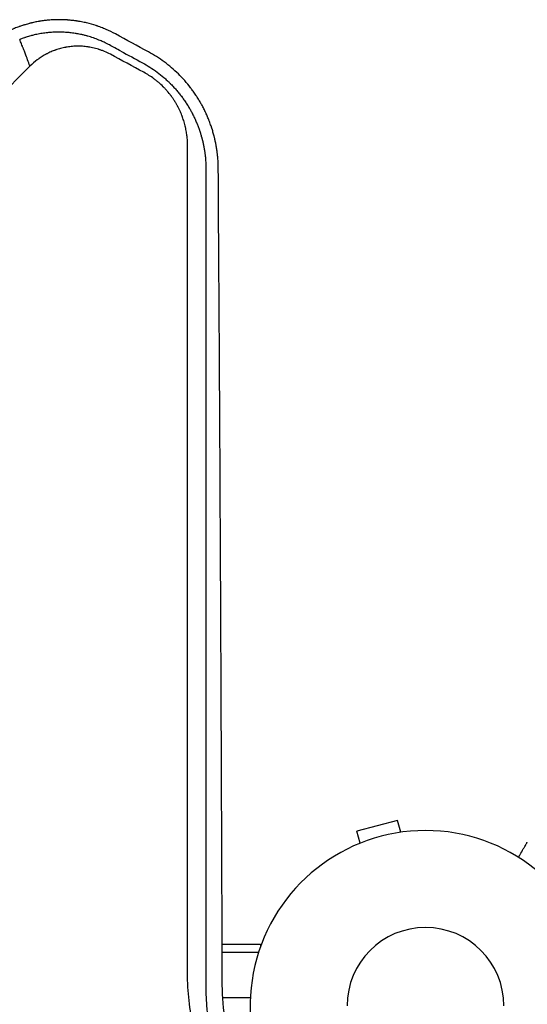
# Model space of a CAD drawing. Units: millimetres. Extents: x -7487 to 7006, y -6547 to 9108.
# Drawn here: x -125 to 31, y 1082 to 1386 of the extents above; entities that cross this region are included whole.
import ezdxf

# ---------------------------------------------------------------- set-up
doc = ezdxf.new("R2010")
doc.units = ezdxf.units.MM
doc.header["$LTSCALE"] = 20
doc.layers.add('2d', color=230, linetype='Continuous')

msp = doc.modelspace()

# ---------------------------------------------------------------- linework, layer by layer
at = {"layer": '2d'}
for p, q in [((-8.58, 1139.13), (-21.13, 1135.76)), ((-7.6, 1135.46), (-8.58, 1139.13)), ((-20.15, 1132.1), (-21.13, 1135.76)), ((-62.63, 1101), (-50.8, 1101)), ((-50.8, 1101), (-50.8, 1100.31)), ((-50.8, 1101), (-50.8, 1100.31)), ((-51.42, 1098.5), (-62.62, 1098.5)), ((-72.91, 1084.5), (-72.92, 1084.5)), ((-53.94, 1084.5), (-62.47, 1084.5))]:
    msp.add_line(p, q, dxfattribs=at)
for radius, start, end in [(54, 296.5656, 243.4344), (24.15, 0, 180)]:
    msp.add_arc((0, 1082), radius, start, end, dxfattribs=at)
for points, knots in [([(-95.52, 1381.24), (-96.44, 1381.74), (-97.4, 1382.21), (-98.89, 1382.85), (-99.39, 1383.06), (-100.16, 1383.35), (-100.55, 1383.49), (-101.01, 1383.65), (-101.24, 1383.73), (-101.35, 1383.77), (-101.41, 1383.79), (-101.44, 1383.8), (-101.45, 1383.8), (-101.46, 1383.81), (-102.38, 1384.11), (-103.35, 1384.39), (-104.89, 1384.76), (-105.41, 1384.87), (-106.21, 1385.03), (-106.61, 1385.1), (-107.09, 1385.18), (-107.33, 1385.22), (-107.45, 1385.24), (-107.51, 1385.24), (-107.54, 1385.25), (-107.56, 1385.25), (-108.09, 1385.33), (-108.6, 1385.39), (-109.36, 1385.47), (-109.73, 1385.51), (-110.16, 1385.54), (-110.37, 1385.56), (-110.46, 1385.56), (-110.52, 1385.57), (-110.55, 1385.57), (-111.03, 1385.6), (-111.51, 1385.62), (-112.25, 1385.64), (-112.63, 1385.64), (-113.09, 1385.64), (-113.32, 1385.64), (-113.44, 1385.64), (-113.49, 1385.64), (-113.52, 1385.64), (-113.54, 1385.64), (-113.55, 1385.64), (-114, 1385.63), (-114.47, 1385.61), (-115.2, 1385.57), (-115.57, 1385.54), (-116.02, 1385.51), (-116.25, 1385.49), (-116.36, 1385.48), (-116.42, 1385.47), (-116.44, 1385.47), (-116.46, 1385.47), (-116.47, 1385.46), (-116.88, 1385.42), (-117.32, 1385.37), (-118.03, 1385.28), (-118.27, 1385.24), (-118.65, 1385.18), (-118.84, 1385.15), (-119.07, 1385.11), (-119.19, 1385.09), (-119.24, 1385.08), (-119.27, 1385.08), (-119.29, 1385.07), (-119.78, 1384.99), (-120.24, 1384.89), (-120.92, 1384.74), (-121.14, 1384.69), (-121.42, 1384.63), (-121.47, 1384.61), (-121.57, 1384.59), (-121.72, 1384.55), (-121.88, 1384.51), (-122.4, 1384.38), (-122.85, 1384.25), (-123.45, 1384.07), (-123.57, 1384.04), (-123.85, 1383.95), (-123.98, 1383.91), (-124.35, 1383.79), (-124.58, 1383.71), (-124.87, 1383.61), (-124.96, 1383.58), (-125.08, 1383.54), (-125.12, 1383.52), (-125.2, 1383.49), (-125.25, 1383.48), (-125.49, 1383.39), (-125.9, 1383.24), (-126.34, 1383.06), (-126.63, 1382.95), (-126.69, 1382.92), (-126.81, 1382.87), (-126.99, 1382.8), (-127.16, 1382.72), (-127.74, 1382.48), (-128.16, 1382.28), (-128.76, 1382), (-128.95, 1381.91), (-129.22, 1381.77), (-129.36, 1381.7), (-129.51, 1381.62), (-129.58, 1381.59), (-129.61, 1381.57), (-129.64, 1381.56), (-129.65, 1381.55), (-129.73, 1381.51), (-129.82, 1381.46), (-129.96, 1381.39), (-130.04, 1381.34), (-130.14, 1381.29), (-130.19, 1381.26), (-130.22, 1381.25), (-130.23, 1381.24), (-130.24, 1381.24), (-130.39, 1381.16), (-130.51, 1381.09), (-130.65, 1381.01), (-130.7, 1380.99), (-130.75, 1380.95), (-130.78, 1380.94), (-130.8, 1380.93), (-130.82, 1380.92), (-130.82, 1380.92), (-130.82, 1380.91), (-130.83, 1380.91), (-130.82, 1380.91), (-131.09, 1380.76), (-131.32, 1380.63), (-131.6, 1380.46), (-131.69, 1380.41), (-131.8, 1380.34), (-131.86, 1380.31), (-131.91, 1380.27), (-131.94, 1380.26), (-131.95, 1380.25), (-131.96, 1380.24), (-131.96, 1380.24), (-131.96, 1380.24), (-132.33, 1380.01), (-132.88, 1379.66), (-133.52, 1379.23), (-133.84, 1379.01), (-134, 1378.89), (-134.08, 1378.83), (-134.12, 1378.81), (-134.14, 1378.79), (-134.15, 1378.78), (-134.16, 1378.78), (-134.16, 1378.78), (-134.16, 1378.78), (-134.8, 1378.32), (-135.28, 1377.94), (-135.8, 1377.53), (-135.93, 1377.42), (-136.08, 1377.29), (-136.13, 1377.26), (-136.18, 1377.21), (-136.2, 1377.2), (-136.22, 1377.18), (-136.23, 1377.17), (-136.23, 1377.17), (-136.23, 1377.17), (-136.23, 1377.17), (-136.23, 1377.17), (-136.23, 1377.17), (-137, 1376.52), (-137.64, 1375.93), (-138.18, 1375.41)], [0, 0, 0, 0, 0.0625, 0.0625, 0.09375, 0.09375, 0.109375, 0.117188, 0.121094, 0.123047, 0.124023, 0.124512, 0.124512, 0.125, 0.125, 0.1875, 0.1875, 0.21875, 0.21875, 0.234375, 0.242188, 0.246094, 0.248047, 0.249023, 0.249023, 0.25, 0.25, 0.28125, 0.28125, 0.296875, 0.304688, 0.308594, 0.310547, 0.310547, 0.3125, 0.3125, 0.34375, 0.34375, 0.359375, 0.367188, 0.371094, 0.373047, 0.374023, 0.374512, 0.374512, 0.375, 0.375, 0.40625, 0.40625, 0.421875, 0.429688, 0.433594, 0.435547, 0.436523, 0.437012, 0.437012, 0.4375, 0.4375, 0.46875, 0.46875, 0.484375, 0.484375, 0.492188, 0.496094, 0.498047, 0.499023, 0.499023, 0.5, 0.5, 0.53125, 0.53125, 0.546875, 0.546875, 0.550781, 0.550781, 0.554688, 0.5625, 0.5625, 0.59375, 0.59375, 0.601562, 0.601562, 0.609375, 0.609375, 0.625, 0.625, 0.632812, 0.632812, 0.636719, 0.636719, 0.640625, 0.640625, 0.65625, 0.671875, 0.671875, 0.675781, 0.675781, 0.679687, 0.6875, 0.6875, 0.71875, 0.71875, 0.734375, 0.734375, 0.742187, 0.746094, 0.748047, 0.749023, 0.749023, 0.75, 0.75, 0.757812, 0.757812, 0.761719, 0.763672, 0.764648, 0.765137, 0.765137, 0.765625, 0.765625, 0.773437, 0.773437, 0.777344, 0.777344, 0.779297, 0.780273, 0.780762, 0.781006, 0.781128, 0.781128, 0.78125, 0.78125, 0.796875, 0.796875, 0.804687, 0.804687, 0.808594, 0.810547, 0.811523, 0.812012, 0.812256, 0.812256, 0.8125, 0.8125, 0.84375, 0.859375, 0.867188, 0.871094, 0.873047, 0.874023, 0.874512, 0.874756, 0.874878, 0.874878, 0.875, 0.875, 0.90625, 0.90625, 0.921875, 0.921875, 0.929687, 0.929687, 0.933594, 0.935547, 0.936523, 0.937012, 0.937256, 0.937378, 0.937378, 0.9375, 0.9375, 1, 1, 1, 1]), ([(-97.37, 1377.86), (-97.56, 1377.96), (-97.7, 1378.04), (-98.1, 1378.25), (-98.4, 1378.4), (-99.1, 1378.74), (-99.51, 1378.92), (-100.13, 1379.2), (-100.35, 1379.29), (-101.71, 1379.85), (-102.88, 1380.25), (-104.19, 1380.62), (-104.31, 1380.65), (-104.76, 1380.77), (-105.09, 1380.86), (-105.57, 1380.97), (-105.73, 1381.01), (-106.17, 1381.11), (-106.44, 1381.16), (-106.86, 1381.24), (-107, 1381.27), (-107.29, 1381.32), (-107.43, 1381.35), (-107.81, 1381.41), (-108.06, 1381.45), (-108.59, 1381.53), (-108.88, 1381.56), (-109.58, 1381.65), (-109.99, 1381.69), (-110.7, 1381.74), (-110.99, 1381.76), (-111.51, 1381.79), (-111.73, 1381.8), (-112.69, 1381.83), (-113.41, 1381.83), (-114.25, 1381.8), (-114.35, 1381.79), (-114.69, 1381.78), (-114.94, 1381.76), (-115.3, 1381.74), (-115.42, 1381.73), (-115.63, 1381.71), (-115.72, 1381.71), (-116, 1381.68), (-116.2, 1381.66), (-116.94, 1381.58), (-117.49, 1381.51), (-118.32, 1381.38), (-118.6, 1381.34), (-119.42, 1381.19), (-119.95, 1381.07), (-120.86, 1380.86), (-121.23, 1380.76), (-122.08, 1380.53), (-122.54, 1380.39), (-123.13, 1380.21), (-123.25, 1380.17), (-123.43, 1380.1), (-123.49, 1380.08), (-123.78, 1379.99), (-124.01, 1379.9), (-124.39, 1379.76), (-124.55, 1379.71), (-124.8, 1379.61), (-124.89, 1379.57), (-124.99, 1379.53)], [-38.593922, -38.593922, -38.593922, -38.593922, -38.3815, -38.3815, -37.726081, -37.726081, -36.857204, -36.857204, -36.398564, -36.398564, -33.97421, -33.97421, -33.710555, -33.710555, -33.050839, -33.050839, -32.710698, -32.710698, -32.16994, -32.16994, -31.868447, -31.868447, -31.596482, -31.596482, -31.102658, -31.102658, -30.527554, -30.527554, -29.697437, -29.697437, -29.100252, -29.100252, -28.656302, -28.656302, -27.148339, -27.148339, -26.948363, -26.948363, -26.448225, -26.448225, -26.199326, -26.199326, -26.014854, -26.014854, -25.615273, -25.615273, -24.475877, -24.475877, -23.872416, -23.872416, -22.748477, -22.748477, -21.944695, -21.944695, -20.928597, -20.928597, -20.664005, -20.664005, -20.534577, -20.534577, -20.056397, -20.056397, -19.724582, -19.724582, -19.509348, -19.509348, -19.509348, -19.509348]), ([(-121.82, 1371.35), (-121.82, 1371.36), (-121.83, 1371.39), (-122.36, 1372.67), (-122.75, 1373.84), (-123.65, 1376.22), (-123.85, 1376.68), (-123.95, 1376.93), (-123.98, 1377.02), (-124.06, 1377.25), (-124.1, 1377.35), (-124.24, 1377.71), (-124.34, 1377.96), (-124.61, 1378.63), (-124.8, 1379.09), (-124.99, 1379.53)], [-291.586408, -291.586408, -291.586408, -291.586408, -291.083636, -291.083636, -252.313892, -252.313892, -227.98969, -227.98969, -214.530955, -214.530955, -191.600897, -191.600897, -141.915964, -141.915964, -50.458755, -50.458755, -50.458755, -50.458755]), ([(-97.07, 1374.99), (-97.65, 1375.3), (-98.24, 1375.58), (-99.15, 1375.97), (-99.61, 1376.15), (-100.15, 1376.34), (-100.42, 1376.43), (-100.54, 1376.47), (-100.62, 1376.49), (-100.66, 1376.51), (-101.3, 1376.71), (-101.9, 1376.87), (-102.82, 1377.07), (-103.28, 1377.16), (-103.82, 1377.25), (-104.1, 1377.29), (-104.23, 1377.31), (-104.29, 1377.31), (-104.33, 1377.32), (-104.35, 1377.32), (-104.95, 1377.4), (-105.54, 1377.45), (-106.43, 1377.48), (-106.87, 1377.49), (-107.38, 1377.49), (-107.64, 1377.48), (-107.77, 1377.48), (-107.83, 1377.47), (-107.86, 1377.47), (-107.88, 1377.47), (-108.46, 1377.45), (-109.29, 1377.38), (-110.26, 1377.24), (-110.74, 1377.15), (-110.98, 1377.11), (-111.08, 1377.09), (-111.15, 1377.08), (-111.19, 1377.07), (-111.74, 1376.95), (-112.51, 1376.77), (-113.4, 1376.49), (-113.83, 1376.35), (-114.05, 1376.27), (-114.15, 1376.23), (-114.21, 1376.21), (-114.24, 1376.2), (-114.75, 1376.01), (-115.47, 1375.72), (-116.28, 1375.33), (-116.68, 1375.12), (-116.85, 1375.03), (-116.96, 1374.97), (-117.02, 1374.94), (-117.52, 1374.67), (-118.17, 1374.28), (-118.89, 1373.8), (-119.19, 1373.58), (-119.39, 1373.44), (-119.49, 1373.36), (-120.37, 1372.7), (-121.12, 1372.05), (-121.82, 1371.35)], [0, 0, 0, 0, 0.0625, 0.0625, 0.09375, 0.109375, 0.117187, 0.121094, 0.121094, 0.125, 0.125, 0.1875, 0.1875, 0.21875, 0.234375, 0.242187, 0.246094, 0.248047, 0.248047, 0.25, 0.25, 0.3125, 0.3125, 0.34375, 0.359375, 0.367187, 0.371094, 0.373047, 0.373047, 0.375, 0.375, 0.4375, 0.46875, 0.484375, 0.492187, 0.496094, 0.496094, 0.5, 0.5, 0.5625, 0.59375, 0.609375, 0.617188, 0.621094, 0.621094, 0.625, 0.625, 0.6875, 0.71875, 0.734375, 0.742188, 0.742188, 0.75, 0.75, 0.8125, 0.84375, 0.859375, 0.859375, 0.875, 0.875, 1, 1, 1, 1]), ([(-63.83, 1340.16), (-63.85, 1341.11), (-63.89, 1342), (-63.98, 1343.24), (-64.02, 1343.64), (-64.08, 1344.21), (-64.12, 1344.49), (-64.15, 1344.81), (-64.17, 1344.96), (-64.18, 1345.04), (-64.19, 1345.08), (-64.19, 1345.09), (-64.19, 1345.1), (-64.19, 1345.11), (-64.25, 1345.53), (-64.35, 1346.16), (-64.47, 1346.89), (-64.54, 1347.25), (-64.58, 1347.43), (-64.59, 1347.51), (-64.6, 1347.56), (-64.61, 1347.59), (-64.65, 1347.81), (-64.69, 1348.01), (-64.76, 1348.32), (-64.79, 1348.48), (-64.84, 1348.67), (-64.86, 1348.77), (-64.87, 1348.82), (-64.87, 1348.84), (-64.88, 1348.85), (-64.88, 1348.86), (-64.88, 1348.86), (-64.88, 1348.86), (-64.9, 1348.94), (-64.93, 1349.09), (-65.01, 1349.4), (-65.04, 1349.52), (-65.09, 1349.73), (-65.11, 1349.8), (-65.14, 1349.92), (-65.15, 1349.97), (-65.17, 1350.05), (-65.18, 1350.08), (-65.19, 1350.1), (-65.19, 1350.11), (-65.19, 1350.11), (-65.19, 1350.12), (-65.3, 1350.54), (-65.48, 1351.17), (-65.7, 1351.9), (-65.82, 1352.27), (-65.88, 1352.46), (-65.91, 1352.54), (-65.93, 1352.59), (-65.93, 1352.61), (-66.09, 1353.09), (-66.25, 1353.52), (-66.48, 1354.15), (-66.56, 1354.35), (-66.67, 1354.65), (-66.73, 1354.8), (-66.8, 1354.97), (-66.83, 1355.05), (-66.85, 1355.09), (-66.86, 1355.11), (-66.86, 1355.12), (-67.04, 1355.56), (-67.22, 1355.97), (-67.49, 1356.59), (-67.63, 1356.89), (-67.8, 1357.25), (-67.87, 1357.4), (-67.92, 1357.5), (-67.94, 1357.55), (-68.16, 1357.98), (-68.35, 1358.38), (-68.67, 1358.98), (-68.78, 1359.19), (-68.96, 1359.5), (-69.01, 1359.6), (-69.1, 1359.76), (-69.15, 1359.84), (-69.19, 1359.92), (-69.22, 1359.97), (-69.24, 1360), (-69.48, 1360.42), (-69.71, 1360.81), (-70.08, 1361.41), (-70.27, 1361.7), (-70.49, 1362.05), (-70.6, 1362.22), (-70.65, 1362.3), (-70.69, 1362.35), (-70.7, 1362.37), (-70.99, 1362.81), (-71.27, 1363.21), (-71.68, 1363.78), (-71.81, 1363.96), (-72.02, 1364.24), (-72.09, 1364.33), (-72.19, 1364.46), (-72.24, 1364.53), (-72.3, 1364.6), (-72.32, 1364.64), (-72.34, 1364.66), (-72.35, 1364.67), (-73.52, 1366.19), (-74.78, 1367.61), (-76.8, 1369.6), (-77.51, 1370.25), (-78.97, 1371.49), (-79.71, 1372.08), (-82.01, 1373.78), (-83.62, 1374.81), (-85.32, 1375.72)], [0, 0, 0, 0, 0.0625, 0.0625, 0.09375, 0.09375, 0.109375, 0.117188, 0.121094, 0.123047, 0.124023, 0.124512, 0.124512, 0.125, 0.125, 0.15625, 0.171875, 0.179688, 0.183594, 0.185547, 0.185547, 0.1875, 0.1875, 0.203125, 0.203125, 0.210938, 0.214844, 0.216797, 0.217773, 0.218262, 0.218506, 0.218628, 0.218628, 0.21875, 0.21875, 0.234375, 0.234375, 0.242188, 0.242188, 0.246094, 0.246094, 0.248047, 0.249023, 0.249512, 0.249756, 0.249878, 0.249878, 0.25, 0.25, 0.28125, 0.296875, 0.304688, 0.308594, 0.310547, 0.310547, 0.3125, 0.3125, 0.34375, 0.34375, 0.359375, 0.359375, 0.367188, 0.371094, 0.373047, 0.374023, 0.374023, 0.375, 0.375, 0.40625, 0.40625, 0.421875, 0.429688, 0.433594, 0.433594, 0.4375, 0.4375, 0.46875, 0.46875, 0.484375, 0.484375, 0.492188, 0.492188, 0.496094, 0.498047, 0.498047, 0.5, 0.5, 0.53125, 0.53125, 0.546875, 0.554688, 0.558594, 0.560547, 0.560547, 0.5625, 0.5625, 0.59375, 0.59375, 0.609375, 0.609375, 0.617188, 0.617188, 0.621094, 0.623047, 0.624023, 0.624023, 0.625, 0.625, 0.75, 0.75, 0.8125, 0.8125, 0.875, 0.875, 1, 1, 1, 1]), ([(-121.82, 1371.35), (-132.52, 1360.63), (-143.18, 1349.96), (-156.39, 1336.74), (-159.02, 1334.1), (-162.31, 1330.81), (-163.13, 1329.99), (-163.99, 1329.12), (-164.22, 1328.9), (-164.28, 1328.84), (-164.32, 1328.79), (-164.43, 1328.69), (-164.88, 1328.23), (-166.7, 1326.42), (-171.18, 1321.93), (-175.3, 1317.8), (-179.42, 1313.68), (-181.47, 1311.63), (-183.86, 1309.23), (-185.06, 1308.04), (-185.66, 1307.44), (-185.95, 1307.14), (-186.1, 1306.99), (-186.18, 1306.92), (-186.21, 1306.88), (-186.23, 1306.86), (-186.24, 1306.85), (-198.04, 1295.04), (-209.7, 1283.37), (-226.95, 1266.11), (-232.65, 1260.4), (-241.14, 1251.91), (-243.96, 1249.09), (-248.16, 1244.88), (-250.26, 1242.78), (-252.7, 1240.34), (-253.92, 1239.12), (-254.53, 1238.51), (-254.83, 1238.2), (-254.99, 1238.05), (-255.06, 1237.97), (-255.09, 1237.94), (-255.12, 1237.92), (-255.13, 1237.91), (-261.27, 1231.77), (-267.34, 1225.69), (-276.36, 1216.66), (-279.35, 1213.67), (-283.82, 1209.2), (-286.04, 1206.97), (-288.63, 1204.38), (-289.92, 1203.09), (-290.57, 1202.45), (-290.89, 1202.12), (-291.05, 1201.96), (-291.13, 1201.88), (-291.17, 1201.85), (-291.19, 1201.82), (-291.2, 1201.81), (-297.49, 1195.51), (-303.71, 1189.3), (-312.93, 1180.07), (-315.98, 1177.02), (-320.54, 1172.46), (-322.81, 1170.19), (-325.44, 1167.55), (-326.76, 1166.24), (-327.41, 1165.58), (-327.74, 1165.25), (-327.9, 1165.09), (-327.99, 1165.01), (-328.02, 1164.97), (-328.04, 1164.95), (-328.06, 1164.94), (-334.5, 1158.49), (-340.85, 1152.14), (-350.24, 1142.74), (-353.35, 1139.63), (-357.98, 1135), (-360.29, 1132.69), (-362.97, 1130.01), (-364.31, 1128.67), (-364.97, 1128), (-365.31, 1127.67), (-365.47, 1127.5), (-365.56, 1127.42), (-365.59, 1127.38), (-365.62, 1127.36), (-365.63, 1127.35), (-372.22, 1120.76), (-378.7, 1114.28), (-388.27, 1104.7), (-391.44, 1101.53), (-396.15, 1096.82), (-398.49, 1094.47), (-401.21, 1091.75), (-402.57, 1090.4), (-403.24, 1089.72), (-403.58, 1089.38), (-403.75, 1089.21), (-403.84, 1089.13), (-403.87, 1089.09), (-403.9, 1089.07), (-403.91, 1089.06), (-410.65, 1082.32), (-417.26, 1075.7), (-427.01, 1065.95), (-430.23, 1062.73), (-435.02, 1057.94), (-437.4, 1055.56), (-440.16, 1052.8), (-441.53, 1051.42), (-442.22, 1050.74), (-442.56, 1050.39), (-442.73, 1050.22), (-442.82, 1050.14), (-442.85, 1050.1), (-442.88, 1050.07), (-442.89, 1050.06), (-449.78, 1043.17), (-456.54, 1036.41), (-466.46, 1026.49), (-469.73, 1023.21), (-474.59, 1018.35), (-477.01, 1015.94), (-479.81, 1013.14), (-481.2, 1011.75), (-481.89, 1011.05), (-482.24, 1010.7), (-482.41, 1010.53), (-482.5, 1010.44), (-482.54, 1010.41), (-482.56, 1010.38), (-482.57, 1010.37), (-489.63, 1003.31), (-496.52, 996.42), (-506.62, 986.32), (-509.95, 982.99), (-514.88, 978.06), (-517.33, 975.61), (-520.16, 972.77), (-521.57, 971.36), (-522.28, 970.66), (-522.63, 970.31), (-522.8, 970.13), (-522.89, 970.05), (-522.93, 970.01), (-522.95, 969.98), (-522.96, 969.97), (-526.48, 966.46), (-529.93, 963), (-535.05, 957.89), (-537.59, 955.35), (-540.52, 952.41), (-541.98, 950.95), (-542.71, 950.22), (-543.08, 949.86), (-543.26, 949.68), (-543.35, 949.59), (-543.39, 949.55), (-543.41, 949.52), (-543.43, 949.51), (-546.98, 945.96), (-550.46, 942.47), (-555.62, 937.31), (-558.19, 934.75), (-561.14, 931.79), (-562.62, 930.32), (-563.35, 929.58), (-563.71, 929.22), (-563.9, 929.03), (-563.99, 928.94), (-564.03, 928.9), (-564.05, 928.88), (-564.07, 928.87), (-565.56, 927.37), (-567.04, 925.9), (-568.5, 924.43)], [0, 0, 0, 0, 0.0625, 0.0625, 0.078125, 0.078125, 0.0820312, 0.0830078, 0.083252, 0.083374, 0.083374, 0.0834961, 0.0839844, 0.0859375, 0.09375, 0.109375, 0.109375, 0.1171875, 0.1210937, 0.1230469, 0.1240234, 0.1245117, 0.1247559, 0.1248779, 0.124939, 0.124939, 0.125, 0.125, 0.1875, 0.1875, 0.21875, 0.21875, 0.234375, 0.234375, 0.2421875, 0.2460937, 0.2480469, 0.2490234, 0.2495117, 0.2497559, 0.2498779, 0.249939, 0.249939, 0.25, 0.25, 0.28125, 0.28125, 0.296875, 0.296875, 0.3046875, 0.3085937, 0.3105469, 0.3115234, 0.3120117, 0.3122559, 0.3123779, 0.312439, 0.312439, 0.3125, 0.3125, 0.34375, 0.34375, 0.359375, 0.359375, 0.3671875, 0.3710937, 0.3730469, 0.3740234, 0.3745117, 0.3747559, 0.3748779, 0.374939, 0.374939, 0.375, 0.375, 0.40625, 0.40625, 0.421875, 0.421875, 0.4296875, 0.4335937, 0.4355469, 0.4365234, 0.4370117, 0.4372559, 0.4373779, 0.437439, 0.437439, 0.4375, 0.4375, 0.46875, 0.46875, 0.484375, 0.484375, 0.4921875, 0.4960937, 0.4980469, 0.4990234, 0.4995117, 0.4997559, 0.4998779, 0.499939, 0.499939, 0.5, 0.5, 0.53125, 0.53125, 0.546875, 0.546875, 0.5546875, 0.5585937, 0.5605469, 0.5615234, 0.5620117, 0.5622559, 0.5623779, 0.562439, 0.562439, 0.5625, 0.5625, 0.59375, 0.59375, 0.609375, 0.609375, 0.6171875, 0.6210937, 0.6230469, 0.6240234, 0.6245117, 0.6247559, 0.6248779, 0.624939, 0.624939, 0.625, 0.625, 0.65625, 0.65625, 0.671875, 0.671875, 0.6796875, 0.6835937, 0.6855469, 0.6865234, 0.6870117, 0.6872559, 0.6873779, 0.687439, 0.687439, 0.6875, 0.6875, 0.703125, 0.703125, 0.7109375, 0.7148437, 0.7167969, 0.7177734, 0.7182617, 0.7185059, 0.7186279, 0.718689, 0.718689, 0.71875, 0.71875, 0.734375, 0.734375, 0.7421875, 0.7460937, 0.7480469, 0.7490234, 0.7495117, 0.7497559, 0.7498779, 0.749939, 0.749939, 0.75, 0.75, 0.7564823, 0.7564823, 0.7564823, 0.7564823]), ([(-87.16, 1372.37), (-85.59, 1371.52), (-84.09, 1370.56), (-81.95, 1368.97), (-81.26, 1368.41), (-80.25, 1367.54), (-79.91, 1367.24), (-79.42, 1366.79), (-79.18, 1366.56), (-78.9, 1366.29), (-78.78, 1366.17), (-78.7, 1366.09), (-78.67, 1366.06), (-78.31, 1365.7), (-78, 1365.38), (-77.54, 1364.9), (-77.4, 1364.73), (-77.1, 1364.41), (-76.95, 1364.24), (-76.52, 1363.74), (-76.23, 1363.4), (-75.82, 1362.89), (-75.62, 1362.64), (-75.39, 1362.34), (-75.29, 1362.22), (-75.23, 1362.13), (-75.19, 1362.09), (-74.92, 1361.72), (-74.66, 1361.37), (-74.28, 1360.83), (-74.16, 1360.65), (-73.9, 1360.27), (-73.78, 1360.09), (-73.55, 1359.73), (-73.38, 1359.46), (-73.21, 1359.19), (-73.14, 1359.08), (-73.13, 1359.06), (-73.1, 1359.02), (-73.07, 1358.96), (-72.93, 1358.73), (-72.8, 1358.51), (-72.63, 1358.23), (-72.55, 1358.09), (-72.45, 1357.91), (-72.41, 1357.84), (-72.38, 1357.79), (-72.37, 1357.77), (-72.23, 1357.52), (-72.12, 1357.32), (-71.97, 1357.04), (-71.93, 1356.95), (-71.86, 1356.83), (-71.83, 1356.77), (-71.8, 1356.7), (-71.78, 1356.67), (-71.77, 1356.66), (-71.77, 1356.65), (-71.77, 1356.64), (-71.58, 1356.28), (-71.39, 1355.91), (-71.04, 1355.16), (-70.87, 1354.78), (-70.63, 1354.22), (-70.51, 1353.94), (-70.38, 1353.62), (-70.32, 1353.48), (-70.28, 1353.39), (-70.26, 1353.34), (-70.11, 1352.95), (-69.97, 1352.58), (-69.77, 1352.02), (-69.66, 1351.73), (-69.55, 1351.39), (-69.49, 1351.22), (-69.47, 1351.14), (-69.45, 1351.09), (-69.44, 1351.06), (-69.38, 1350.85), (-69.29, 1350.57), (-69.19, 1350.24), (-69.14, 1350.08), (-69.11, 1350), (-69.1, 1349.96), (-69.1, 1349.93), (-69.09, 1349.93), (-69.09, 1349.92), (-69.09, 1349.92), (-69.07, 1349.83), (-69.03, 1349.69), (-68.95, 1349.41), (-68.92, 1349.3), (-68.87, 1349.12), (-68.85, 1349.03), (-68.82, 1348.93), (-68.8, 1348.86), (-68.79, 1348.83), (-68.72, 1348.52), (-68.66, 1348.29), (-68.59, 1348.01), (-68.58, 1347.93), (-68.55, 1347.83), (-68.54, 1347.78), (-68.53, 1347.73), (-68.52, 1347.7), (-68.52, 1347.69), (-68.52, 1347.69), (-68.52, 1347.69), (-68.52, 1347.69), (-68.48, 1347.5), (-68.42, 1347.22), (-68.35, 1346.9), (-68.32, 1346.74), (-68.31, 1346.67), (-68.3, 1346.62), (-68.29, 1346.6), (-68.22, 1346.22), (-68.13, 1345.68), (-68.03, 1345.03), (-67.98, 1344.7), (-67.96, 1344.53), (-67.94, 1344.45), (-67.94, 1344.41), (-67.94, 1344.39), (-67.94, 1344.37), (-67.89, 1344.03), (-67.85, 1343.68), (-67.79, 1343.13), (-67.77, 1342.85), (-67.74, 1342.51), (-67.73, 1342.34), (-67.72, 1342.26), (-67.72, 1342.21), (-67.72, 1342.2), (-67.72, 1342.18), (-67.72, 1342.18), (-67.68, 1341.64), (-67.64, 1340.92), (-67.63, 1340.01)], [0, 0, 0, 0, 0.125, 0.125, 0.1875, 0.1875, 0.21875, 0.21875, 0.234375, 0.242188, 0.246094, 0.246094, 0.25, 0.25, 0.28125, 0.28125, 0.296875, 0.296875, 0.3125, 0.3125, 0.34375, 0.34375, 0.359375, 0.367188, 0.371094, 0.371094, 0.375, 0.375, 0.40625, 0.40625, 0.421875, 0.421875, 0.4375, 0.4375, 0.453125, 0.460938, 0.460938, 0.462891, 0.462891, 0.464844, 0.46875, 0.484375, 0.484375, 0.492188, 0.496094, 0.498047, 0.498047, 0.5, 0.5, 0.515625, 0.515625, 0.523438, 0.523438, 0.527344, 0.529297, 0.530273, 0.530762, 0.530762, 0.53125, 0.53125, 0.5625, 0.5625, 0.59375, 0.59375, 0.609375, 0.617188, 0.621094, 0.621094, 0.625, 0.625, 0.65625, 0.65625, 0.671875, 0.679688, 0.683594, 0.685547, 0.685547, 0.6875, 0.6875, 0.703125, 0.710938, 0.714844, 0.716797, 0.717773, 0.718262, 0.718506, 0.718506, 0.71875, 0.71875, 0.734375, 0.734375, 0.742188, 0.742188, 0.746094, 0.748047, 0.748047, 0.75, 0.75, 0.765625, 0.765625, 0.773438, 0.773438, 0.777344, 0.779297, 0.780273, 0.780762, 0.781006, 0.781006, 0.78125, 0.78125, 0.796875, 0.804688, 0.808594, 0.810547, 0.810547, 0.8125, 0.8125, 0.84375, 0.859375, 0.867188, 0.871094, 0.873047, 0.874023, 0.874023, 0.875, 0.875, 0.90625, 0.90625, 0.921875, 0.929688, 0.933594, 0.935547, 0.936523, 0.937012, 0.937012, 0.9375, 0.9375, 1, 1, 1, 1]), ([(-73.29, 1346.88), (-73.29, 1347.39), (-73.31, 1348.15), (-73.37, 1349.03), (-73.41, 1349.46), (-73.44, 1349.68), (-73.45, 1349.78), (-73.45, 1349.84), (-73.46, 1349.87), (-73.52, 1350.42), (-73.64, 1351.19), (-73.82, 1352.09), (-73.92, 1352.54), (-73.97, 1352.76), (-73.99, 1352.86), (-74.01, 1352.92), (-74.01, 1352.95), (-74.15, 1353.52), (-74.37, 1354.31), (-74.68, 1355.22), (-74.84, 1355.68), (-74.93, 1355.9), (-74.96, 1356), (-74.99, 1356.06), (-75, 1356.09), (-75.22, 1356.66), (-75.55, 1357.45), (-75.99, 1358.35), (-76.22, 1358.79), (-76.32, 1358.98), (-76.39, 1359.1), (-76.42, 1359.16), (-76.6, 1359.49), (-76.82, 1359.87), (-77.09, 1360.31), (-77.21, 1360.5), (-77.28, 1360.63), (-77.32, 1360.69), (-77.53, 1361.01), (-77.78, 1361.39), (-78.09, 1361.82), (-78.22, 1362), (-78.31, 1362.12), (-78.35, 1362.18), (-78.77, 1362.73), (-79.35, 1363.45), (-80.06, 1364.25), (-80.43, 1364.63), (-80.59, 1364.8), (-80.7, 1364.91), (-80.75, 1364.96), (-81.25, 1365.46), (-81.94, 1366.1), (-82.78, 1366.79), (-83.15, 1367.08), (-83.39, 1367.27), (-83.52, 1367.37), (-84.64, 1368.2), (-85.68, 1368.86), (-86.77, 1369.45)], [0, 0, 0, 0, 0.0625, 0.09375, 0.109375, 0.117187, 0.121094, 0.121094, 0.125, 0.125, 0.1875, 0.21875, 0.234375, 0.242187, 0.246094, 0.246094, 0.25, 0.25, 0.3125, 0.34375, 0.359375, 0.367187, 0.371094, 0.371094, 0.375, 0.375, 0.4375, 0.46875, 0.484375, 0.492187, 0.492187, 0.5, 0.5, 0.53125, 0.546875, 0.554687, 0.554687, 0.5625, 0.5625, 0.59375, 0.609375, 0.617187, 0.617187, 0.625, 0.625, 0.6875, 0.71875, 0.734375, 0.742187, 0.742187, 0.75, 0.75, 0.8125, 0.84375, 0.859375, 0.859375, 0.875, 0.875, 1, 1, 1, 1]), ([(-73.34, 1093.06), (-73.34, 1104.07), (-73.34, 1115.13), (-73.33, 1131.77), (-73.33, 1137.32), (-73.33, 1145.67), (-73.33, 1149.85), (-73.33, 1154.73), (-73.33, 1157.17), (-73.33, 1158.39), (-73.33, 1159), (-73.33, 1159.31), (-73.33, 1159.44), (-73.33, 1159.52), (-73.33, 1159.57), (-73.33, 1170.32), (-73.33, 1181.06), (-73.32, 1197.22), (-73.32, 1202.62), (-73.32, 1210.72), (-73.32, 1214.78), (-73.32, 1219.51), (-73.32, 1221.88), (-73.32, 1223.06), (-73.32, 1223.66), (-73.32, 1223.95), (-73.32, 1224.08), (-73.32, 1224.16), (-73.32, 1224.21), (-73.32, 1234.61), (-73.31, 1245), (-73.31, 1260.62), (-73.31, 1265.84), (-73.31, 1273.66), (-73.31, 1277.58), (-73.31, 1282.15), (-73.3, 1284.43), (-73.3, 1285.58), (-73.3, 1286.15), (-73.3, 1286.43), (-73.3, 1286.56), (-73.3, 1286.64), (-73.3, 1286.68), (-73.3, 1306.72), (-73.29, 1326.8), (-73.29, 1346.88)], [0, 0, 0, 0, 0.125, 0.125, 0.1875, 0.1875, 0.21875, 0.234375, 0.242188, 0.246094, 0.248047, 0.249023, 0.249512, 0.249512, 0.25, 0.25, 0.375, 0.375, 0.4375, 0.4375, 0.46875, 0.484375, 0.492188, 0.496094, 0.498047, 0.499023, 0.499512, 0.499512, 0.5, 0.5, 0.625, 0.625, 0.6875, 0.6875, 0.71875, 0.734375, 0.742188, 0.746094, 0.748047, 0.749023, 0.749512, 0.749512, 0.75, 0.75, 1, 1, 1, 1]), ([(-67.63, 1340.01), (-67.63, 1320.63), (-67.64, 1300.75), (-67.64, 1277.85), (-67.64, 1274.97), (-67.65, 1272.05), (-67.65, 1271.69), (-67.65, 1271.61), (-67.65, 1271.58), (-67.65, 1271.46), (-67.65, 1271.24), (-67.65, 1270.41), (-67.65, 1268.45), (-67.65, 1261.78), (-67.65, 1255.57), (-67.65, 1240.42), (-67.65, 1229.98), (-67.66, 1213.76), (-67.66, 1208.27), (-67.66, 1201.99), (-67.66, 1201.2), (-67.66, 1200.41), (-67.66, 1200.3), (-67.66, 1200.28), (-67.66, 1200.24), (-67.66, 1200.18), (-67.66, 1199.97), (-67.66, 1199.46), (-67.66, 1197.73), (-67.66, 1193.64), (-67.66, 1189.83), (-67.66, 1177.04), (-67.66, 1166.56), (-67.67, 1134.35), (-67.67, 1111.86), (-67.67, 1088.31)], [0, 0, 0, 0, 0.25, 0.25, 0.28125, 0.285156, 0.285645, 0.285645, 0.286133, 0.286133, 0.287109, 0.289063, 0.296875, 0.3125, 0.375, 0.375, 0.5, 0.5, 0.5625, 0.5625, 0.570312, 0.571289, 0.571289, 0.571533, 0.571533, 0.571777, 0.572266, 0.574219, 0.578125, 0.59375, 0.625, 0.625, 0.75, 0.75, 1, 1, 1, 1]), ([(-62.58, 1088.43), (-62.62, 1099.56), (-62.66, 1110.55), (-62.72, 1126.81), (-62.74, 1132.19), (-62.77, 1140.21), (-62.79, 1144.21), (-62.81, 1148.85), (-62.82, 1151.16), (-62.82, 1152.31), (-62.82, 1152.89), (-62.83, 1153.18), (-62.83, 1153.3), (-62.83, 1153.39), (-62.83, 1153.43), (-62.87, 1164.45), (-62.92, 1175.24), (-62.99, 1191.17), (-63.01, 1196.44), (-63.05, 1204.27), (-63.07, 1208.17), (-63.09, 1212.69), (-63.1, 1214.94), (-63.11, 1216.06), (-63.11, 1216.62), (-63.11, 1216.91), (-63.11, 1217.03), (-63.11, 1217.11), (-63.11, 1217.14), (-63.17, 1227.93), (-63.22, 1238.49), (-63.3, 1254.06), (-63.33, 1259.2), (-63.37, 1266.85), (-63.39, 1270.66), (-63.42, 1275.08), (-63.43, 1277.28), (-63.44, 1278.37), (-63.44, 1278.92), (-63.44, 1279.2), (-63.44, 1279.33), (-63.45, 1279.39), (-63.45, 1279.43), (-63.45, 1279.45), (-63.57, 1300.54), (-63.7, 1320.77), (-63.83, 1340.16)], [0, 0, 0, 0, 0.125, 0.125, 0.1875, 0.1875, 0.21875, 0.234375, 0.242187, 0.246094, 0.248047, 0.249023, 0.249512, 0.249512, 0.25, 0.25, 0.375, 0.375, 0.4375, 0.4375, 0.46875, 0.484375, 0.492187, 0.496094, 0.498047, 0.499023, 0.499512, 0.499512, 0.5, 0.5, 0.625, 0.625, 0.6875, 0.6875, 0.71875, 0.734375, 0.742187, 0.746094, 0.748047, 0.749023, 0.749512, 0.749756, 0.749756, 0.75, 0.75, 1, 1, 1, 1]), ([(28.65, 1127.77), (29, 1128.37), (29.33, 1128.94), (29.8, 1129.77), (29.97, 1130.06), (30.29, 1130.61), (30.44, 1130.86), (30.7, 1131.32), (30.82, 1131.52), (31.02, 1131.87), (31.1, 1132.02), (31.23, 1132.24), (31.28, 1132.32), (31.32, 1132.39), (31.32, 1132.4), (31.33, 1132.41), (31.33, 1132.41), (31.34, 1132.43), (31.35, 1132.44), (31.36, 1132.45), (31.36, 1132.46), (31.36, 1132.46)], [0.00440846, 0.00440846, 0.00440846, 0.00440846, 0.00758008, 0.00758008, 0.0094751, 0.0094751, 0.01137012, 0.01137012, 0.01326514, 0.01326514, 0.01516016, 0.01516016, 0.01705518, 0.01705518, 0.01800269, 0.01800269, 0.0189502, 0.0189502, 0.02274024, 0.02274024, 0.02935902, 0.02935902, 0.02935902, 0.02935902]), ([(-24.15, 1015.2), (-24.24, 1015.24), (-24.48, 1015.36), (-24.81, 1015.51), (-25.04, 1015.63), (-25.19, 1015.7), (-25.27, 1015.74), (-26.62, 1016.41), (-27.86, 1017.06), (-29.71, 1018.09), (-30.63, 1018.62), (-31.69, 1019.25), (-32.21, 1019.57), (-32.48, 1019.73), (-32.59, 1019.8), (-32.66, 1019.85), (-32.7, 1019.87), (-33.97, 1020.67), (-35.18, 1021.46), (-36.96, 1022.7), (-37.85, 1023.34), (-38.72, 1023.98), (-39.3, 1024.42), (-39.59, 1024.64), (-41.03, 1025.76), (-42.17, 1026.68), (-43.84, 1028.12), (-44.67, 1028.85), (-45.61, 1029.71), (-46.01, 1030.09), (-46.28, 1030.34), (-46.41, 1030.46), (-47.61, 1031.61), (-48.66, 1032.65), (-50.18, 1034.25), (-50.93, 1035.06), (-51.79, 1036.03), (-52.21, 1036.51), (-52.39, 1036.72), (-52.51, 1036.86), (-52.57, 1036.93), (-53.6, 1038.14), (-54.55, 1039.3), (-55.92, 1041.08), (-56.59, 1041.98), (-57.36, 1043.05), (-57.68, 1043.51), (-57.89, 1043.82), (-58, 1043.97), (-58.96, 1045.35), (-59.77, 1046.6), (-60.94, 1048.51), (-61.52, 1049.47), (-62.16, 1050.6), (-62.44, 1051.09), (-62.62, 1051.42), (-62.71, 1051.58), (-63.51, 1053.04), (-64.18, 1054.35), (-65.14, 1056.35), (-65.61, 1057.36), (-66.06, 1058.37), (-66.35, 1059.05), (-66.5, 1059.39), (-67.21, 1061.09), (-67.74, 1062.46), (-68.49, 1064.53), (-68.85, 1065.57), (-69.24, 1066.8), (-69.44, 1067.41), (-69.53, 1067.72), (-69.57, 1067.85), (-69.6, 1067.94), (-69.61, 1067.98), (-70.04, 1069.4), (-70.43, 1070.78), (-70.95, 1072.87), (-71.19, 1073.92), (-71.46, 1075.15), (-71.59, 1075.76), (-71.64, 1076.03), (-71.68, 1076.2), (-71.69, 1076.29), (-72.8, 1081.89), (-73.34, 1087.44), (-73.34, 1093.06)], [0.302473, 0.302473, 0.302473, 0.302473, 0.3046875, 0.3085938, 0.3105469, 0.3105469, 0.3125, 0.3125, 0.34375, 0.34375, 0.359375, 0.3671875, 0.3710938, 0.3730469, 0.3740234, 0.3740234, 0.375, 0.375, 0.40625, 0.40625, 0.421875, 0.4296875, 0.4296875, 0.4375, 0.4375, 0.46875, 0.46875, 0.484375, 0.4921875, 0.4960938, 0.4960938, 0.5, 0.5, 0.53125, 0.53125, 0.546875, 0.5546875, 0.5585938, 0.5605469, 0.5605469, 0.5625, 0.5625, 0.59375, 0.59375, 0.609375, 0.6171875, 0.6210938, 0.6210938, 0.625, 0.625, 0.65625, 0.65625, 0.671875, 0.6796875, 0.6835938, 0.6835938, 0.6875, 0.6875, 0.71875, 0.71875, 0.734375, 0.7421875, 0.7421875, 0.75, 0.75, 0.78125, 0.78125, 0.796875, 0.8046875, 0.8085938, 0.8105469, 0.8115234, 0.8115234, 0.8125, 0.8125, 0.84375, 0.84375, 0.859375, 0.8671875, 0.8710938, 0.8730469, 0.8730469, 0.875, 0.875, 1, 1, 1, 1]), ([(-67.67, 1088.31), (-67.68, 1085.81), (-67.57, 1083.42), (-67.32, 1080.85), (-67.3, 1080.57), (-67.26, 1080.22), (-67.25, 1080.14), (-67.23, 1080), (-67.21, 1079.78), (-67.12, 1078.98), (-67.02, 1078.24), (-66.77, 1076.47), (-66.57, 1075.27), (-66.22, 1073.45), (-66.09, 1072.84), (-65.89, 1071.92), (-65.81, 1071.6), (-65.67, 1070.98), (-65.59, 1070.67), (-65.21, 1069.12), (-64.87, 1067.89), (-64.14, 1065.48), (-63.74, 1064.29), (-63.12, 1062.55), (-62.8, 1061.69), (-62.4, 1060.7), (-62.2, 1060.21), (-62.1, 1059.97), (-62.05, 1059.85), (-62.03, 1059.79), (-62.02, 1059.76), (-62.01, 1059.74), (-61.01, 1057.35), (-59.9, 1055.05), (-58.08, 1051.7), (-57.44, 1050.6), (-56.44, 1048.98), (-56.1, 1048.44), (-55.58, 1047.64), (-55.32, 1047.25), (-55.01, 1046.79), (-54.87, 1046.59), (-54.78, 1046.46), (-54.74, 1046.4), (-53.96, 1045.27), (-52.83, 1043.71), (-51.43, 1041.95), (-50.82, 1041.2), (-50.41, 1040.71), (-50.2, 1040.47), (-49.16, 1039.24), (-48.3, 1038.3), (-46.99, 1036.92), (-46.33, 1036.25), (-45.55, 1035.48), (-45.22, 1035.16), (-44.99, 1034.94), (-44.88, 1034.83), (-43.86, 1033.86), (-42.92, 1033.02), (-41.85, 1032.1), (-41.73, 1032), (-41.58, 1031.87), (-41.55, 1031.85), (-41.49, 1031.8), (-41.41, 1031.73), (-41.09, 1031.47), (-40.8, 1031.23), (-40.09, 1030.65), (-39.59, 1030.25), (-38.82, 1029.66), (-38.53, 1029.43), (-38.23, 1029.21), (-38.16, 1029.16), (-38.13, 1029.14), (-38.04, 1029.07), (-37.86, 1028.93), (-37.18, 1028.44), (-36.06, 1027.63), (-34.77, 1026.77), (-33.85, 1026.17), (-33.38, 1025.87), (-33.15, 1025.73), (-33.03, 1025.65), (-32.98, 1025.62), (-32.95, 1025.6), (-32.93, 1025.59), (-31.9, 1024.95), (-30.87, 1024.35), (-29.28, 1023.47), (-28.48, 1023.04), (-27.53, 1022.55), (-27.05, 1022.31), (-26.84, 1022.2), (-26.74, 1022.15), (-26.71, 1022.14), (-26.65, 1022.11), (-26.64, 1022.1), (-26.6, 1022.09), (-26.58, 1022.08), (-25.79, 1021.69), (-24.98, 1021.31), (-24.15, 1020.94)], [0, 0, 0, 0, 0.0625, 0.0625, 0.0703125, 0.0703125, 0.0722656, 0.0722656, 0.0742187, 0.078125, 0.09375, 0.09375, 0.125, 0.125, 0.140625, 0.140625, 0.1484375, 0.1484375, 0.15625, 0.15625, 0.1875, 0.1875, 0.21875, 0.21875, 0.234375, 0.2421875, 0.2460937, 0.2480469, 0.2490234, 0.2495117, 0.2495117, 0.25, 0.25, 0.3125, 0.3125, 0.34375, 0.34375, 0.359375, 0.359375, 0.3671875, 0.3710937, 0.3730469, 0.3730469, 0.375, 0.375, 0.40625, 0.421875, 0.4296875, 0.4296875, 0.4375, 0.4375, 0.46875, 0.46875, 0.484375, 0.4921875, 0.4960937, 0.4960937, 0.5, 0.5, 0.53125, 0.53125, 0.5351562, 0.5351562, 0.5361328, 0.5361328, 0.5371094, 0.5390625, 0.546875, 0.546875, 0.5625, 0.5625, 0.5703125, 0.5712891, 0.5712891, 0.5722656, 0.5722656, 0.5742187, 0.578125, 0.59375, 0.609375, 0.6171875, 0.6210937, 0.6230469, 0.6240234, 0.6245117, 0.6245117, 0.625, 0.625, 0.65625, 0.65625, 0.671875, 0.6796875, 0.6835937, 0.6855469, 0.6855469, 0.6865234, 0.6865234, 0.6870117, 0.6870117, 0.6875, 0.6875, 0.7117721, 0.7117721, 0.7117721, 0.7117721]), ([(-24.15, 1026.62), (-24.91, 1026.99), (-25.66, 1027.38), (-26.81, 1028), (-27.42, 1028.34), (-28.13, 1028.75), (-28.47, 1028.95), (-28.65, 1029.05), (-28.72, 1029.1), (-28.77, 1029.13), (-28.79, 1029.14), (-30.51, 1030.16), (-32.16, 1031.24), (-34.57, 1032.97), (-35.37, 1033.57), (-36.54, 1034.49), (-36.93, 1034.8), (-37.7, 1035.43), (-38.08, 1035.75), (-39.23, 1036.73), (-39.98, 1037.41), (-41.44, 1038.78), (-42.16, 1039.48), (-44.26, 1041.63), (-45.6, 1043.12), (-48.15, 1046.22), (-49.36, 1047.84), (-51.09, 1050.36), (-51.65, 1051.21), (-52.45, 1052.51), (-52.72, 1052.94), (-53.1, 1053.6), (-53.23, 1053.82), (-53.48, 1054.25), (-53.61, 1054.47), (-54.71, 1056.44), (-55.61, 1058.22), (-56.84, 1060.94), (-57.23, 1061.86), (-57.79, 1063.25), (-58.06, 1063.94), (-58.37, 1064.76), (-58.52, 1065.18), (-58.59, 1065.38), (-58.62, 1065.47), (-58.64, 1065.53), (-58.65, 1065.56), (-58.98, 1066.48), (-59.28, 1067.39), (-59.85, 1069.25), (-60.11, 1070.2), (-60.61, 1072.11), (-60.84, 1073.08), (-61.15, 1074.54), (-61.25, 1075.04), (-61.4, 1075.78), (-61.47, 1076.15), (-61.53, 1076.52), (-61.57, 1076.77), (-61.6, 1076.89), (-62.29, 1080.97), (-62.58, 1084.77), (-62.58, 1088.43)], [0.1911957, 0.1911957, 0.1911957, 0.1911957, 0.21875, 0.21875, 0.234375, 0.2421875, 0.2460937, 0.2480469, 0.2490234, 0.2490234, 0.25, 0.25, 0.3125, 0.3125, 0.34375, 0.34375, 0.359375, 0.359375, 0.375, 0.375, 0.40625, 0.40625, 0.4375, 0.4375, 0.5, 0.5, 0.5625, 0.5625, 0.59375, 0.59375, 0.609375, 0.609375, 0.6171875, 0.6171875, 0.625, 0.625, 0.6875, 0.6875, 0.71875, 0.71875, 0.734375, 0.7421875, 0.7460937, 0.7480469, 0.7490234, 0.7490234, 0.75, 0.75, 0.78125, 0.78125, 0.8125, 0.8125, 0.84375, 0.84375, 0.859375, 0.859375, 0.8671875, 0.8710937, 0.8710937, 0.875, 0.875, 1, 1, 1, 1])]:
    msp.add_open_spline(points, degree=3, knots=knots, dxfattribs=at)
for points in [[(-85.32, 1375.72), (-88.71, 1377.56), (-92.11, 1379.39), (-95.52, 1381.24)], [(-93.82, 1375.95), (-95.07, 1376.62), (-96.23, 1377.25), (-97.37, 1377.86)], [(-86.77, 1369.45), (-90.2, 1371.29), (-93.63, 1373.14), (-97.07, 1374.99)], [(-93.82, 1375.95), (-91.6, 1374.75), (-89.38, 1373.56), (-87.16, 1372.37)]]:
    msp.add_open_spline(points, degree=3, dxfattribs=at)

doc.saveas('drawing.dxf')
